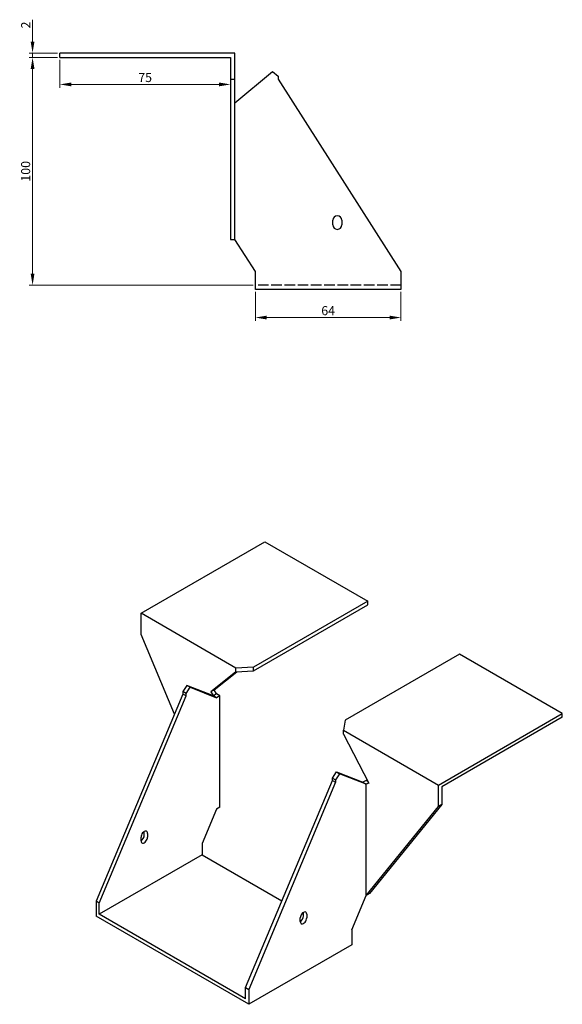
# Model space of a CAD drawing. Units: millimetres. Extents: x 1638 to 2433, y 1076 to 1822.
# Drawn here: x 2195 to 2433, y 1134 to 1567 of the extents above; entities that cross this region are included whole.
import ezdxf

# ---------------------------------------------------------------- set-up
doc = ezdxf.new("R2010")
doc.units = ezdxf.units.MM
doc.linetypes.add('DASHED', pattern=[0.2067, 0.1654, -0.0413])
doc.layers.add('Dimensions', color=1, linetype='Continuous', lineweight=20)
doc.layers.add('Part', color=7, linetype='Continuous', lineweight=25)
doc.layers.add('Hidden', color=6, linetype='DASHED', lineweight=25, true_color=0xff00ff)
doc.styles.add('EU_style', font='arial.ttf')
doc.dimstyles.new('Dim_2D', dxfattribs={"dimtxt": 4, "dimasz": 5, "dimexe": 1.5, "dimexo": 1, "dimgap": 1, "dimtad": 1, "dimdec": 1, "dimdsep": 46, "dimtxsty": 'EU_style', "dimcen": 2.5, "dimclrd": 256, "dimclre": 256, "dimclrt": 256, "dimadec": 0, "dimazin": 0, "dimtfac": 1, "dimtdec": 1, "dimtmove": 0, "dimatfit": 3, "dimfxl": 1, "dimtolj": 1, "dimtzin": 0, "dimlwd": -1, "dimlwe": -1, "dimarcsym": 0})

# ---------------------------------------------------------------- blocks, each defined once
blk = doc.blocks.new('*D12')
at = {"layer": 'Defpoints', "color": 0, "transparency": 16777216}
for p in [(2200.5, 1552), (2212.5, 1552), (2212.5, 1550)]:
    blk.add_point(p, dxfattribs=at)
at = {"layer": 'Dimensions', "transparency": 16777216}
for p, q in [((2200.5, 1557), (2200.5, 1566.65)), ((2211.5, 1552), (2199, 1552)), ((2211.5, 1550), (2199, 1550)), ((2200.5, 1550), (2200.5, 1552)), ((2200.5, 1545), (2200.5, 1540))]:
    blk.add_line(p, q, dxfattribs=at)
for points in [[(2199.67, 1557), (2201.33, 1557), (2200.5, 1552)], [(2199.67, 1545), (2201.33, 1545), (2200.5, 1550)]]:
    blk.add_solid(points, dxfattribs=at)
at = {"layer": 'Dimensions', "transparency": 16777216, "insert": (2197.49, 1564.32), "char_height": 4, "attachment_point": 5, "rotation": 90, "style": 'EU_style'}
blk.add_mtext('\\A1;2', dxfattribs=at)
blk = doc.blocks.new('*D15')
at = {"layer": 'Defpoints', "color": 0, "transparency": 16777216}
for p in [(2212.5, 1550), (2287.5, 1550), (2287.5, 1538.2)]:
    blk.add_point(p, dxfattribs=at)
at = {"layer": 'Dimensions', "transparency": 16777216}
for p, q in [((2212.5, 1549), (2212.5, 1536.7)), ((2287.5, 1549), (2287.5, 1536.7)), ((2217.5, 1538.2), (2282.5, 1538.2))]:
    blk.add_line(p, q, dxfattribs=at)
for points in [[(2217.5, 1539.03), (2217.5, 1537.37), (2212.5, 1538.2)], [(2282.5, 1539.03), (2282.5, 1537.37), (2287.5, 1538.2)]]:
    blk.add_solid(points, dxfattribs=at)
at = {"layer": 'Dimensions', "transparency": 16777216, "insert": (2250, 1541.24), "char_height": 4, "attachment_point": 5, "style": 'EU_style'}
blk.add_mtext('\\A1;75', dxfattribs=at)
blk = doc.blocks.new('*D16')
at = {"layer": 'Defpoints', "color": 0, "transparency": 16777216}
for p in [(2200.5, 1550), (2212.5, 1550), (2298.5, 1450)]:
    blk.add_point(p, dxfattribs=at)
at = {"layer": 'Dimensions', "transparency": 16777216}
for p, q in [((2211.5, 1550), (2199, 1550)), ((2200.5, 1455), (2200.5, 1545)), ((2297.5, 1450), (2199, 1450))]:
    blk.add_line(p, q, dxfattribs=at)
for points in [[(2199.66, 1545), (2201.33, 1545), (2200.5, 1550)], [(2199.66, 1455), (2201.33, 1455), (2200.5, 1450)]]:
    blk.add_solid(points, dxfattribs=at)
at = {"layer": 'Dimensions', "transparency": 16777216, "insert": (2197.45, 1500), "char_height": 4, "attachment_point": 5, "rotation": 90, "style": 'EU_style'}
blk.add_mtext('\\A1;100', dxfattribs=at)
blk = doc.blocks.new('*D17')
at = {"layer": 'Defpoints', "color": 0, "transparency": 16777216}
for p in [(2298.5, 1448), (2362.5, 1448), (2362.5, 1435.73)]:
    blk.add_point(p, dxfattribs=at)
at = {"layer": 'Dimensions', "transparency": 16777216}
for p, q in [((2298.5, 1447), (2298.5, 1434.23)), ((2362.5, 1447), (2362.5, 1434.23)), ((2303.5, 1435.73), (2357.5, 1435.73))]:
    blk.add_line(p, q, dxfattribs=at)
for points in [[(2303.5, 1436.56), (2303.5, 1434.9), (2298.5, 1435.73)], [(2357.5, 1436.56), (2357.5, 1434.9), (2362.5, 1435.73)]]:
    blk.add_solid(points, dxfattribs=at)
at = {"layer": 'Dimensions', "transparency": 16777216, "insert": (2330.5, 1438.77), "char_height": 4, "attachment_point": 5, "style": 'EU_style'}
blk.add_mtext('\\A1;64', dxfattribs=at)

msp = doc.modelspace()

# ---------------------------------------------------------------- linework, layer by layer
at = {"layer": 'Hidden', "ltscale": 28.147953}
msp.add_line((2362.5, 1450), (2298.5, 1450), dxfattribs=at)
at = {"layer": 'Part'}
for p, q in [((2212.5, 1550), (2212.5, 1552)), ((2289.5, 1552), (2212.5, 1552)), ((2212.5, 1550), (2287.5, 1550)), ((2287.5, 1550), (2287.5, 1540.5)), ((2289.5, 1540.5), (2289.5, 1552)), ((2289.5, 1530.06), (2306, 1543.91)), ((2306, 1543.91), (2308.5, 1541.81)), ((2308.5, 1541.81), (2308.5, 1540.5)), ((2287.5, 1540.5), (2289.5, 1540.5)), ((2287.5, 1540.5), (2287.5, 1470.08)), ((2289.5, 1470.08), (2289.5, 1540.5)), ((2308.5, 1540.5), (2362.5, 1456)), ((2332.5, 1476.5), (2332.5, 1478.5)), ((2336.5, 1478.5), (2336.5, 1476.5)), ((2287.5, 1470.08), (2289.5, 1470.08)), ((2298.5, 1456), (2289.5, 1470.08)), ((2298.5, 1448), (2298.5, 1456)), ((2362.5, 1456), (2362.5, 1448)), ((2362.5, 1448), (2298.5, 1448)), ((2248.21, 1305.75), (2302.66, 1337.19)), ((2302.66, 1337.19), (2347.91, 1311.06)), ((2347.91, 1311.06), (2297.68, 1282.06)), ((2297.68, 1280.42), (2347.91, 1309.42)), ((2347.91, 1309.42), (2347.91, 1311.06)), ((2289.93, 1281.66), (2248.21, 1305.75)), ((2248.21, 1296.36), (2248.21, 1305.75)), ((2262.88, 1261.38), (2248.21, 1296.36)), ((2388.22, 1287.79), (2337.98, 1258.79)), ((2433.47, 1261.66), (2388.22, 1287.79)), ((2297.68, 1282.06), (2289.93, 1281.66)), ((2289.93, 1280.03), (2289.93, 1281.66)), ((2297.68, 1280.42), (2297.68, 1282.06)), ((2289.93, 1280.03), (2278.9, 1271.22)), ((2280.31, 1272.03), (2290.35, 1280.05)), ((2289.93, 1280.03), (2297.68, 1280.42)), ((2268.36, 1274.03), (2266.59, 1271.3)), ((2268.01, 1270.48), (2269.78, 1273.22)), ((2269.78, 1273.22), (2268.36, 1274.03)), ((2280.03, 1269.47), (2268.36, 1274.03)), ((2269.78, 1273.22), (2281.44, 1268.65)), ((2266.59, 1270.23), (2228.41, 1179.19)), ((2229.82, 1178.38), (2268.01, 1269.42)), ((2268.01, 1270.48), (2266.59, 1271.3)), ((2266.59, 1271.3), (2266.59, 1270.23)), ((2268.01, 1269.42), (2266.59, 1270.23)), ((2268.01, 1269.42), (2268.01, 1270.48)), ((2280.31, 1272.03), (2278.9, 1271.22)), ((2278.9, 1271.22), (2280.03, 1269.47)), ((2281.44, 1270.28), (2280.03, 1269.47)), ((2281.44, 1268.65), (2280.03, 1269.47)), ((2281.44, 1270.28), (2280.31, 1272.03)), ((2282.86, 1269.47), (2281.44, 1270.28)), ((2282.86, 1269.47), (2281.44, 1268.65)), ((2282.86, 1220.49), (2282.86, 1269.47)), ((2379.02, 1230.22), (2433.47, 1261.66)), ((2433.47, 1260.03), (2380.44, 1229.41)), ((2433.47, 1260.03), (2433.47, 1261.66)), ((2337.98, 1258.79), (2337.3, 1254.31)), ((2337.3, 1252.68), (2337.3, 1254.31)), ((2337.3, 1254.31), (2379.02, 1230.22)), ((2337.3, 1252.68), (2348.34, 1231.13)), ((2332.35, 1233.33), (2334.12, 1236.07)), ((2335.54, 1235.25), (2333.77, 1232.52)), ((2334.12, 1236.07), (2335.54, 1235.25)), ((2334.12, 1236.07), (2345.79, 1231.5)), ((2347.2, 1230.68), (2335.54, 1235.25)), ((2294.17, 1141.23), (2332.35, 1232.27)), ((2333.77, 1231.45), (2295.59, 1140.41)), ((2332.35, 1232.27), (2332.35, 1233.33)), ((2332.35, 1233.33), (2333.77, 1232.52)), ((2332.35, 1232.27), (2333.77, 1231.45)), ((2333.77, 1232.52), (2333.77, 1231.45)), ((2347.2, 1232.31), (2345.79, 1231.5)), ((2345.79, 1231.5), (2347.2, 1230.68)), ((2347.2, 1232.31), (2347.95, 1231.89)), ((2348.25, 1231.29), (2347.2, 1230.68)), ((2348.34, 1231.13), (2347.2, 1230.68)), ((2347.2, 1181.71), (2347.2, 1230.68)), ((2379.02, 1220.83), (2379.02, 1230.22)), ((2380.44, 1229.41), (2380.44, 1221.65)), ((2282.86, 1220.49), (2281.44, 1219.68)), ((2347.2, 1181.71), (2379.02, 1220.83)), ((2380.44, 1221.65), (2348.62, 1182.53)), ((2380.44, 1221.65), (2379.02, 1220.83)), ((2281.44, 1219.68), (2275.08, 1204.5)), ((2249.62, 1208.18), (2249.62, 1209.81)), ((2251.04, 1209), (2251.04, 1207.36)), ((2248.21, 1205.73), (2248.21, 1207.36)), ((2275.08, 1204.5), (2275.08, 1199.61)), ((2275.08, 1199.61), (2229.82, 1173.48)), ((2275.08, 1199.61), (2310.16, 1179.35)), ((2340.84, 1166.54), (2347.2, 1181.71)), ((2348.62, 1182.53), (2347.2, 1181.71)), ((2229.82, 1178.38), (2228.41, 1179.19)), ((2228.41, 1179.19), (2228.41, 1172.66)), ((2229.82, 1173.48), (2229.82, 1178.38)), ((2294.17, 1136.33), (2229.82, 1173.48)), ((2319.31, 1174.07), (2319.63, 1173.89)), ((2319.63, 1172.66), (2319.63, 1174.29)), ((2321.04, 1173.48), (2321.04, 1171.85)), ((2295.59, 1133.88), (2228.41, 1172.66)), ((2318.21, 1170.21), (2318.21, 1171.85)), ((2340.84, 1166.54), (2340.84, 1160.01)), ((2340.84, 1160.01), (2295.59, 1133.88)), ((2294.17, 1136.33), (2294.17, 1141.23)), ((2294.17, 1141.23), (2295.59, 1140.41)), ((2295.59, 1140.41), (2295.59, 1133.88))]:
    msp.add_line(p, q, dxfattribs=at)
for centre, start, end in [((2334.5, 1478.5), 0, 180), ((2334.5, 1476.5), 180, 0)]:
    msp.add_arc(centre, 2, start, end, dxfattribs=at)
for centre, major_axis, start_param, end_param in [((2249.62, 1208.18), (1, 1.73), 5.497787, 8.63938), ((2248.21, 1207.36), (1, 1.73), 3.926991, 5.497787), ((2249.62, 1206.55), (-1, -1.73), 5.497787, 8.63938), ((2319.63, 1172.66), (1, 1.73), 5.497787, 8.63938), ((2318.21, 1171.85), (1, 1.73), 3.926991, 5.497787), ((2319.63, 1171.03), (-1, -1.73), 5.497787, 8.63938)]:
    msp.add_ellipse(centre, major_axis=major_axis, ratio=0.57735, start_param=start_param, end_param=end_param, dxfattribs=at)

# ---------------------------------------------------------------- dimensions: what is measured, and where the dimension line sits
at = {"layer": 'Dimensions'}
for base, p1, p2, picture, middle in [((2200.5, 1552), (2212.5, 1550), (2212.5, 1552), '*D12', (2197.49, 1564.32)), ((2200.5, 1550), (2298.5, 1450), (2212.5, 1550), '*D16', (2197.45, 1500))]:
    dim = msp.add_linear_dim(base=base, p1=p1, p2=p2, angle=90, dimstyle='Dim_2D', dxfattribs=at)
    dim.commit()
    dim.dimension.update_dxf_attribs({"geometry": picture, "text_midpoint": middle})
for base, p1, p2, picture, middle in [((2287.5, 1538.2), (2212.5, 1550), (2287.5, 1550), '*D15', (2250, 1541.24)), ((2362.5, 1435.73), (2298.5, 1448), (2362.5, 1448), '*D17', (2330.5, 1438.77))]:
    dim = msp.add_linear_dim(base=base, p1=p1, p2=p2, dimstyle='Dim_2D', dxfattribs=at)
    dim.commit()
    dim.dimension.update_dxf_attribs({"geometry": picture, "text_midpoint": middle})

doc.saveas('drawing.dxf')
